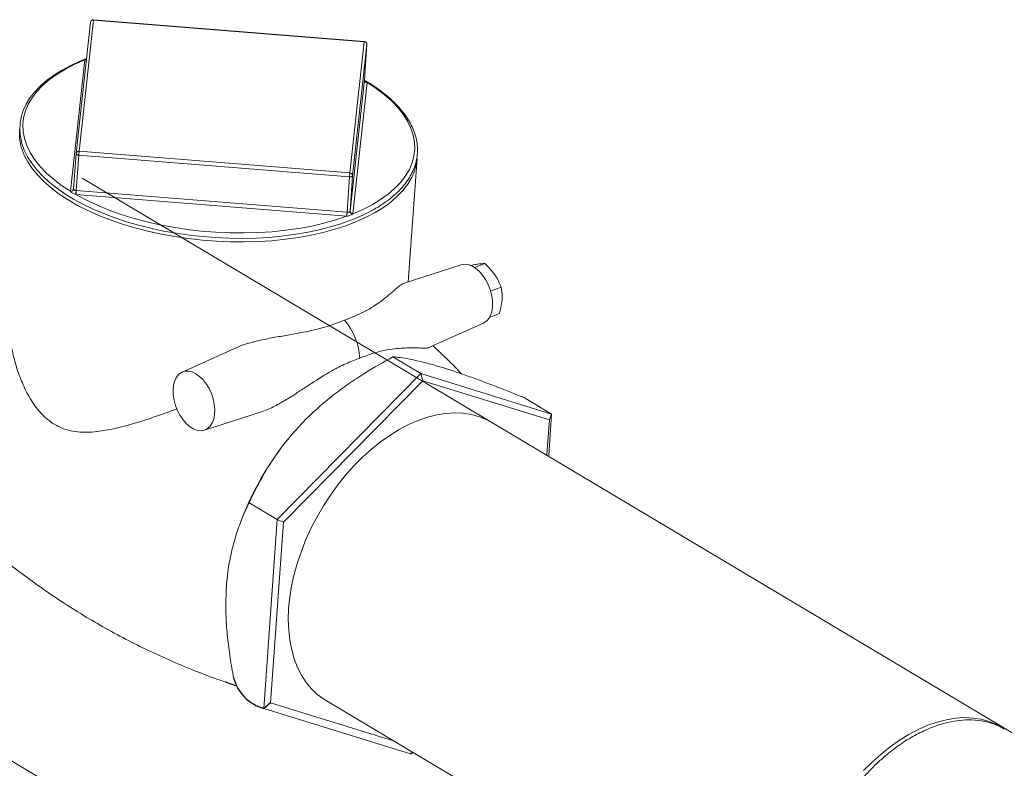
# Model space of a CAD drawing. Extents: x 19.1 to 29.8, y 0.6 to 8.7.
# Drawn here: x 21.8 to 22.1, y 3.9 to 4.1 of the extents above; entities that cross this region are included whole.
import ezdxf

# ---------------------------------------------------------------- set-up
doc = ezdxf.new("R2010")
doc.units = 0
doc.header["$MEASUREMENT"] = 0
doc.layers.get('0').update_dxf_attribs({"linetype": 'CONTINUOUS'})
doc.layers.add('D7', color=7, linetype='CONTINUOUS')

# ---------------------------------------------------------------- blocks, each defined once
blk = doc.blocks.new('A$C6A990A20')
at = {"lineweight": 15}
for p, q in [((2.724683843287099, 2.199679478056433), (2.720525700164917, 2.161707406902721)), ((2.7255674842412, 2.200318489832849), (2.721409486713345, 2.162346509328506)), ((2.803989521149749, 2.19404480779682), (2.7255674842412, 2.200318489832849)), ((2.804004469016196, 2.194148999097544), (2.725582577770869, 2.200422730479907)), ((2.799831377993133, 2.156072757294627), (2.803989521149749, 2.19404480779682)), ((2.804772162120148, 2.19324788322397), (2.800614018997965, 2.15527581207026)), ((2.804047074122142, 2.183026740343321), (2.804772162120148, 2.19324788322397)), ((2.71891233463656, 2.150798784689261), (2.723070186535626, 2.188770695195755)), ((2.799888930999959, 2.145054669189609), (2.804047074122142, 2.183026740343321)), ((2.804829454070532, 2.18222997128494), (2.800671310948349, 2.14425790013123)), ((2.804046750703439, 2.183015314269747), (2.804047922060764, 2.183034209218826)), ((2.804046892336547, 2.183017779843677), (2.804048047473348, 2.18304269435504)), ((2.721409486713345, 2.162346509328506), (2.799831377993133, 2.156072757294627)), ((2.719798351575395, 2.151461917487715), (2.720523439538955, 2.161683081019884)), ((2.720523439538955, 2.161683081019884), (2.720525700164917, 2.161707406902721)), ((2.720588465195863, 2.150991175190754), (2.721313553159437, 2.161212338722923)), ((2.799735590102433, 2.154938636035375), (2.721313553159437, 2.161212338722923)), ((2.816752970226649, 2.124536678161338), (2.819285794968597, 2.160240026680894)), ((2.993317583826585, 1.99307622083606), (2.722335915199384, 2.154524561706681)), ((2.799010502104426, 2.144717493154724), (2.799735590102433, 2.154938636035375)), ((2.799888930999959, 2.145054669189609), (2.800614018997965, 2.15527581207026)), ((2.719797503636773, 2.15145444861221), (2.719796091018342, 2.151437550301841)), ((2.720588465195863, 2.150991175190754), (2.799010502104426, 2.144717493154724)), ((2.798914307528495, 2.143583478063608), (2.720492561877496, 2.149857300095338)), ((2.83205734520563, 2.129466070763057), (2.815314498287211, 2.124073393269452)), ((2.838888503606274, 2.129857403802967), (2.835904671041963, 2.128712074121388)), ((2.843685239821344, 2.123013976854896), (2.840612705037135, 2.121834588862828)), ((2.843142705642368, 2.115366040158447), (2.840283551427095, 2.114268568149686)), ((2.822734822650492, 2.105529316487941), (2.83852794447208, 2.112608677531606)), ((2.76706517748659, 2.105516356667884), (2.751277735703983, 2.098439415767587)), ((2.820433129831944, 2.098005738395418), (2.812311952073888, 2.102844260062207)), ((2.820433129831944, 2.098005738395418), (2.778762497117331, 2.055768260410476)), ((2.820433129831944, 2.098005738395418), (2.8209585011728, 2.095935427593593)), ((2.858276259805852, 2.086289581900235), (2.820433129831944, 2.098005738395418)), ((2.8209585011728, 2.095935427593593), (2.78059008943487, 2.055017846380702)), ((2.85761902428165, 2.084585367572823), (2.8209585011728, 2.095935427593593)), ((2.858276259805852, 2.086289581900235), (2.850155082047781, 2.091128103567026)), ((2.757735309278846, 2.081616144972548), (2.773970254687757, 2.086845262440386)), ((2.857425434990663, 2.074295900475535), (2.858276259805852, 2.086289581900235)), ((2.858276259805852, 2.086289581900235), (2.85761902428165, 2.084585367572823)), ((2.856910882592377, 2.074602488436984), (2.85761902428165, 2.084585367572823)), ((2.783007844420712, 2.080313494752744), (2.782947658193809, 2.08024269225611)), ((2.778762497117331, 2.055768260410476), (2.77064131935926, 2.060606782077265)), ((2.768756065816991, 2.056422993907047), (2.768289582808681, 2.055220901913948)), ((2.778762497117331, 2.055768260410476), (2.774883357372406, 2.001084682623191)), ((2.78059008943487, 2.055017846380702), (2.776878895183234, 2.002701644459533)), ((2.778762497117331, 2.055768260410476), (2.78059008943487, 2.055017846380702)), ((2.851393075615935, 1.896738491810783), (2.670012797069479, 2.004803163440885)), ((2.812516137904797, 1.991668426195858), (2.776878895183234, 2.002701644459533)), ((2.792277818185799, 2.003744381052881), (2.893953719122951, 1.94316683130207)), ((2.817373738019459, 1.987929746719528), (2.774883357372406, 2.001084682623191))]:
    blk.add_line(p, q, dxfattribs=at)
at = {"lineweight": 15, "flags": 128}
for points in [[(2.723531039963863, 2.189154141239541), (2.721463345952348, 2.188330126721915), (2.718793761693437, 2.187091655063249), (2.716315714597986, 2.185754441217119), (2.714040602974055, 2.184323562275646), (2.711979218238017, 2.182804741518709), (2.710142412587349, 2.181204107382868), (2.708539617716244, 2.179528791389341), (2.707179949099174, 2.177787062318613), (2.706070664063223, 2.175988436375675), (2.705217652632047, 2.174143648893429), (2.704624472633274, 2.172263595633289), (2.704292143323062, 2.170358836979146), (2.704219085638332, 2.168438573235154), (2.704404788911763, 2.166510497771467), (2.704846740318761, 2.164582510763553), (2.705543994957981, 2.162660505421139), (2.706495038439787, 2.160751753583522), (2.707697173997847, 2.158864412824091), (2.709145125914663, 2.157007871825547), (2.710833357898483, 2.155191406315328), (2.712752467735118, 2.153424380000745), (2.714893454002155, 2.151714849383151), (2.717245366733199, 2.150071045994251), (2.719797104370745, 2.148499971633118), (2.722536430218188, 2.147008570141381), (2.725450955953395, 2.145602576279558), (2.728527479745996, 2.144288019750512), (2.731751895412973, 2.143070421275025), (2.735110327316637, 2.141954995109861), (2.738587674111333, 2.140945928417764), (2.742168342505128, 2.140048097506652), (2.745836005203291, 2.139264807005866), (2.749574917322821, 2.1385997034907), (2.753368138611652, 2.138055639998036), (2.757199335812732, 2.137634761422442), (2.761050634085766, 2.137339116308542), (2.76490557899044, 2.13716981207086), (2.768746435490716, 2.137127724911023), (2.772556512569711, 2.137213150275825), (2.776318360727817, 2.137425800067192), (2.780016096459651, 2.137764535706314), (2.783632324912151, 2.138228417774606), (2.787151739408333, 2.138815262737738), (2.790558596178204, 2.139522800976936), (2.793837643122476, 2.140348238940392), (2.796974526601094, 2.141288091020574), (2.800079042248928, 2.142386520773986), (2.800079042248928, 2.142386520773986)], [(2.723075040436857, 2.188802492365605), (2.720159616387537, 2.187530493448572), (2.717465746553689, 2.186146889748796), (2.715007771158842, 2.184658990765026), (2.712798579687774, 2.183074813570501), (2.71085024828918, 2.181402566923218), (2.709172589002538, 2.179651379491942), (2.70777512250638, 2.177830301904294), (2.706664959810102, 2.175949193397775), (2.705848076956205, 2.17401775199485), (2.705328738088571, 2.172046621413013), (2.705109520276824, 2.170046196415907), (2.705192156812405, 2.168026891850863), (2.705575504092341, 2.165999487625935), (2.706258157353876, 2.163975001769717), (2.707236005186363, 2.161963816629587), (2.708503891918898, 2.159977039868386), (2.710055727499014, 2.158024850747591), (2.711882399213355, 2.156117806197628), (2.713974733774098, 2.15426593408313), (2.716321579320525, 2.152479017879806), (2.718910096711046, 2.150766716018607)], [(2.800666602675893, 2.144226172959229), (2.803582026690766, 2.14549819252778), (2.806275896559061, 2.146881775576038), (2.808734132975918, 2.148369519045339), (2.81094306342499, 2.149953851754335), (2.812891655845579, 2.151625942887147), (2.814569054110212, 2.153377285832892), (2.815966520571923, 2.155198384072058), (2.817076683302648, 2.157079471927059), (2.817893827178555, 2.159010757815516), (2.818413166011755, 2.16098190904887), (2.818632122835925, 2.162982468908927), (2.818549747322354, 2.165001617959502), (2.818166254413644, 2.16702895218658), (2.817483746780884, 2.169053508040648), (2.816505898948396, 2.171064693180778), (2.815237751159405, 2.173051646107966), (2.81368606124251, 2.175003884575091), (2.811859243864948, 2.176910879778724), (2.809767054932994, 2.178762821891072), (2.807420063792225, 2.180549647445028), (2.804831546367271, 2.182261969957745)], [(2.817755469711205, 2.154793663362073), (2.817692153419816, 2.154668864854539), (2.816593629773994, 2.152821612199411), (2.815221835450448, 2.151031606976822), (2.813583238300129, 2.149307940670131), (2.811686309157952, 2.147659002320948), (2.809540362533713, 2.146093222841744), (2.807156279103712, 2.144618079406657), (2.804545667688121, 2.143241399179077), (2.801721788465773, 2.141969513910054), (2.79869862979378, 2.140809084688371), (2.795491048253016, 2.13976578503692), (2.792115496723031, 2.13884469220498), (2.788588282523495, 2.13805077214095), (2.784927218531738, 2.137387528640627), (2.78115055451136, 2.136858675493363), (2.777277086922172, 2.136466524068267), (2.77332587310821, 2.136213312826047), (2.769316954030433, 2.136100067149204), (2.765270310075412, 2.136127283354455), (2.761205745627567, 2.136295174856571), (2.757143757361863, 2.136602643299447), (2.75310492697314, 2.13704815191057), (2.749108525393925, 2.137629595891324), (2.745174837237006, 2.138344056132647), (2.741323795352077, 2.139187903160956), (2.737574428270637, 2.140156977869065), (2.733945151773501, 2.141246545648219), (2.730454551715784, 2.142450974405321), (2.72711923544853, 2.143764346355301), (2.723956593285525, 2.145180339124234), (2.720981946295456, 2.146691478767245), (2.718210354352738, 2.148290550111513), (2.715655390670737, 2.149969425101627), (2.71332978468455, 2.151719995765873), (2.711245331482207, 2.153533205079652), (2.709412460363925, 2.155400306479484), (2.707839852946837, 2.157311796033763), (2.70653589941826, 2.159258133072777), (2.705506780675055, 2.161229942259478), (2.704899442875305, 2.162775515473346)], [(2.721313553159437, 2.161212338722923), (2.721151525354561, 2.161233216611418), (2.720997560173007, 2.161268753721947), (2.720857642465592, 2.161317603696286), (2.7207365917773, 2.161378025405565), (2.720639689088291, 2.161447458277708), (2.720570006122689, 2.161523486421789), (2.720530815017757, 2.161603030018149), (2.720523439538955, 2.161683081019884)], [(2.800614018997965, 2.15527581207026), (2.800589359472074, 2.155198333930109), (2.80053369609529, 2.155126341363628), (2.800448757929747, 2.155062801561986), (2.80033853814685, 2.155009761805584), (2.800206392515225, 2.154969785264557), (2.800058287057997, 2.154943859312839), (2.799899113336981, 2.154933380478141), (2.799735590102433, 2.154938636035375)], [(2.719798351575395, 2.151461917487715), (2.719798139582128, 2.151460055431718), (2.71979818861087, 2.151458037861252), (2.719797685360053, 2.151456035809556), (2.719797734388795, 2.15145401823909), (2.719797783417537, 2.151452000668625), (2.719797280166706, 2.151449998616929), (2.719797329195448, 2.151447981046463), (2.719797378258637, 2.151445942824479)], [(2.720426634581845, 2.149863176955064), (2.723362386984409, 2.148284170599247), (2.726502746105798, 2.146801861640125), (2.72983079457865, 2.145424320296177), (2.733328971842699, 2.144158869683269), (2.736978782852834, 2.143011966470446), (2.740760888923493, 2.141990004804386), (2.744655277906237, 2.141098356870486), (2.748640742249084, 2.14034162196725), (2.752696857293873, 2.139724036107365), (2.756801274800569, 2.139248733078896), (2.760932951501378, 2.138918151703633), (2.765069533366205, 2.138734162777277), (2.769189127696738, 2.138697879606877), (2.773269720852529, 2.138809233458812), (2.777289936492554, 2.139067701664276), (2.781228307396933, 2.139471978281549), (2.785063566896742, 2.140020010834105), (2.788775984116175, 2.140708580202993), (2.792345130202239, 2.141534454093216), (2.795752634208004, 2.142492881235379), (2.79898024057977, 2.143578884847765)], [(2.83852794447208, 2.112608677531606), (2.838667665152432, 2.112675381052322), (2.839487191658339, 2.113251294074992), (2.840166169248736, 2.114075408387142), (2.840683244023896, 2.115121087230964), (2.841021329794149, 2.116354967321433), (2.841169985377778, 2.117737135120375), (2.841124107114371, 2.119223329363539), (2.840885407668981, 2.120765830041906), (2.840461424351819, 2.122314771487719), (2.839865783588028, 2.123820654155599), (2.839117847053348, 2.125234894000616), (2.838241580568425, 2.12651208074063), (2.837264915180359, 2.127611402412811), (2.836219309105235, 2.128497137531694), (2.83513841696703, 2.129141122946864), (2.834056954692887, 2.129522675233973), (2.833009916447157, 2.129629057238155), (2.83205734520563, 2.129466070763057)], [(2.755234517470118, 2.097956104287748), (2.754151034075282, 2.098469754113889), (2.753084900153031, 2.098714210139606), (2.752069537397706, 2.098681468176146), (2.751138014575833, 2.098372980716604), (2.750320457546, 2.097798031636223), (2.749642665814537, 2.096975678234056), (2.749126776519393, 2.095931987466917), (2.748789238550803, 2.094700776555008), (2.748640985036705, 2.093321269891334), (2.748686743325639, 2.091838047812374), (2.74892494658798, 2.09029877641589), (2.749348027415753, 2.0887529432534), (2.749942359452735, 2.087250006567247), (2.750688872487391, 2.085838566488952), (2.751563455070286, 2.084563963302807), (2.752538321920898, 2.08346699636342), (2.753581693364485, 2.082582930998868), (2.75466023630462, 2.081940345213917), (2.755739495836142, 2.081559766918446), (2.7567844172892, 2.081453362898502), (2.757761785858339, 2.081624590928737), (2.758639873806121, 2.082068108953418), (2.759390588180199, 2.082769679582006), (2.759989669538658, 2.083706518084799), (2.760418116486651, 2.084848605528048), (2.760662092627417, 2.086159206546675), (2.760713767998286, 2.087596253563795), (2.760571025470785, 2.089113611098236), (2.760239115281525, 2.090662412859936), (2.75972847380719, 2.092192823638406), (2.759055334145078, 2.093655915849922), (2.758241402794471, 2.095004328562117), (2.757312934650674, 2.096195186774498), (2.756299767251267, 2.097189559006988), (2.755234517470118, 2.097956104287748)], [(2.840906856077812, 2.083881105353097), (2.839535284025462, 2.084622232320594), (2.837379534071164, 2.08551272860706), (2.835097635098396, 2.086144838037496), (2.832703657920181, 2.086514741827209), (2.830212326612315, 2.086620175272905), (2.827638945698983, 2.086460392753766), (2.824999545368161, 2.086036485547513), (2.822310226417731, 2.085350901627942), (2.819587669267225, 2.084408103687748), (2.816848625221656, 2.083213745903562), (2.814109988459155, 2.081775204571295), (2.811388650677788, 2.080101342896153), (2.808701355191207, 2.078202606206924), (2.806064697755335, 2.076090526319554), (2.803494979975145, 2.073778229781793), (2.801007991550367, 2.071279919846068), (2.798619009999914, 2.068611041681622), (2.796342873889689, 2.065788069555225), (2.794193618760563, 2.062828331836554), (2.792184404038483, 2.059750141211401), (2.790327586537703, 2.056572416650251), (2.788634793137465, 2.053314801013272), (2.787116338266831, 2.049997381058921), (2.785781515575639, 2.046640579621418), (2.784638743700985, 2.043265143002536), (2.783694911075617, 2.039891743375199), (2.782955885352965, 2.036541388988104), (2.782426223389709, 2.03323454071537), (2.782109243095693, 2.029991725297965), (2.782006805955195, 2.026832852104439), (2.782119608146704, 2.023777435732686), (2.782446889560962, 2.020844290802101), (2.782986725334059, 2.018051506737141), (2.783735734589857, 2.015416307771622), (2.78468929915876, 2.012954992733349), (2.785841491176672, 2.010682652226983), (2.787185364342495, 2.008613308629732), (2.78871244407971, 2.006759753704953), (2.790413383554696, 2.005133450562116), (2.792277818185799, 2.003744381052881), (2.793121457539176, 2.003225277312035)], [(2.988553053693881, 1.995664424260855), (2.987181481641532, 1.996405551228352), (2.985025731687234, 1.997296047514818), (2.982743832714466, 1.997928156945254), (2.98034985553625, 1.998298060734967), (2.977858524228385, 1.998403494180663), (2.975285143315052, 1.998243711661524), (2.972645742984231, 1.997819804455271), (2.9699564240338, 1.9971342205357), (2.967233866883294, 1.996191422595506), (2.964494822837725, 1.99499706481132), (2.961756186075224, 1.993558523479053), (2.959034848293857, 1.991884661803911), (2.956347552807276, 1.989985925114682), (2.953710895371405, 1.987873845227312), (2.951141177591214, 1.98556154868955), (2.948654189166437, 1.983063238753826)]]:
    blk.add_lwpolyline(points, dxfattribs=at)
at = {"lineweight": 15}
for centre, radius, start, end in [((2.725515761665921, 2.199588415658638), 0.000837051897507522, 85.42608726744668, 173.7509067770956), ((2.725455909606641, 2.199542311998808), 0.0007841561892470059, 81.81983731200012, 169.9258892372112), ((2.726096165532628, 2.200295152456706), 0.0005291961271951326, 166.049773015473, 177.4724551557733), ((2.804505285541484, 2.194023981256581), 0.0005161847077876057, 165.9838171086848, 177.6876555447473), ((2.803973534086868, 2.193246338300755), 0.0007986295275821925, 0.1108369176452002, 88.8529695105822), ((2.803937725351009, 2.193314670310118), 0.0008370518975080119, 355.942221485361, 85.42608726746342), ((2.723147492663561, 2.189689466779999), 0.0009220181459321971, 265.1904190059668, 292.222458802335), ((2.724372419817787, 2.188588175758799), 0.001314961925691991, 170.6199097813904, 172.0214668761999), ((2.723169888230007, 2.189705373191014), 0.0009078490451374324, 264.0030633205272, 291.2481053942712), ((2.804829259475103, 2.183044800213947), 0.0007828335965596379, 181.9780202981718, 270.1673784267364), ((2.804844800800527, 2.18302755074056), 0.000797727090016468, 180.0582058075912, 268.8976717514434), ((2.804386280825046, 2.1822750167882), 0.000445456645340262, 354.1962114205563, 358.3216430936812), ((2.718305396838165, 2.167431225422405), 0.01419137895992106, 172.7999603843055, 199.151435886697), ((2.721298078331291, 2.161569945138714), 0.0007845149893143298, 81.8358706278523, 169.9086096531574), ((2.758579375835613, 2.158631360438147), 0.03735509320880965, 174.2922151082203, 176.0381018383482), ((2.804975103408811, 2.161322882892017), 0.01435160166996398, 332.9384695334192, 355.672809768816), ((2.836312398028884, 2.152420464295842), 0.03666338864587097, 174.2828898806977, 176.0616217282917), ((2.799815701873261, 2.155274593165775), 0.0007983180552376654, 0.08748156111724541, 88.87484288690294), ((2.719006253950926, 2.151560251035171), 0.000799339750854276, 263.0908238504464, 351.7783290720673), ((2.719465007336201, 2.150744103772505), 0.0005553711512000278, 174.3495987571568, 177.6665253630617), ((2.71902459553208, 2.151573976689624), 0.0007832784601220892, 261.7598883652576, 350.1715295227758), ((2.708445976234845, 2.151802665564444), 0.01213663011273465, 350.8044487080757, 356.1803627263983), ((2.682392424125343, 2.153650808522732), 0.0382885257345016, 354.3139832471148, 356.0168594906391), ((2.720550233052411, 2.150753792461465), 0.0002404417953643577, 80.85068446774028, 88.7097347798479), ((2.720737827053259, 2.152981441815381), 0.003133754376679624, 264.3009412960492, 265.5111205163511), ((2.799675609754875, 2.145080184172407), 0.0002148417276827181, 348.9193675218258, 353.1793540790924), ((2.800702106216608, 2.145041062672467), 0.0008156627649612758, 180.1523593912324, 267.5052852518337), ((2.800687138980326, 2.145055952196842), 0.0007982090114898706, 180.092094839925, 268.8637827190519), ((2.761381677039115, 2.147338328698567), 0.03771998481896843, 354.2870073241119, 356.0158016532022), ((2.799158976502529, 2.146620052011917), 0.003046414983286611, 265.3934003873379, 266.6364732054038), ((2.831546126351416, 2.142342656011071), 0.0325893414758315, 175.8250161710013, 177.8260471166073), ((2.799152907726072, 2.146556756713007), 0.001844768223357277, 265.5726869977131, 266.59265956267), ((2.800319715082725, 2.144293863578909), 0.0003534303641247539, 348.9582267616618, 354.1597368715279), ((2.784943035955113, 2.101698887470256), 0.01775470911821062, 2.346505023465544, 41.43829161860241), ((2.847042221541859, 2.025918176493684), 0.08401943860560292, 139.7164488116761, 158.7112325662294)]:
    blk.add_arc(centre, radius, start, end, dxfattribs=at)
for points, knots in [([(2.723075040436857, 2.188802492365605), (2.723147902397162, 2.18886688930542), (2.723267625287594, 2.188972702925268), (2.723451584788098, 2.189053057663406), (2.723523588673633, 2.189084509441386)], [0, 0, 0, 0, 0.608588383102881, 1, 1, 1, 1]), ([(2.800079042248928, 2.142386520773984), (2.8005809454115, 2.142583907496816), (2.802037831766928, 2.143156866674364), (2.804314779738252, 2.144185684374259), (2.806838970800062, 2.145501516178234), (2.809159463551044, 2.146913805790227), (2.811269665266313, 2.148414598619722), (2.813156306234152, 2.149998953139885), (2.814811563067, 2.151659098044389), (2.816225226841315, 2.153387540722095), (2.817389960612932, 2.155175208990418), (2.81829899994948, 2.157012102454884), (2.818949816872024, 2.158887417506087), (2.819339307251571, 2.160790558440866), (2.819468580301805, 2.16271191309397), (2.819338003268573, 2.164642423638337), (2.818950228205811, 2.166574487112843), (2.818306367984452, 2.168500809010162), (2.817408871861989, 2.170414649367761), (2.816259721732255, 2.172308102943767), (2.814863333619304, 2.174172537184125), (2.81322597123199, 2.175998849402999), (2.811354325919002, 2.177777553848671), (2.809262685302304, 2.179502278361229), (2.806940305653644, 2.181155870887746), (2.805168361508155, 2.182315691068611), (2.804119053912491, 2.182898010886403), (2.803973747832419, 2.182978649405005)], [0, 0, 0, 0, 0.02235941884056622, 0.06490322168413139, 0.1074737883330599, 0.1500615640048447, 0.1926591861710578, 0.2352473743079991, 0.2777880348470609, 0.3202400810669188, 0.3625516623765442, 0.4046721326748756, 0.4465661024655189, 0.4882503474327933, 0.5297810929173667, 0.5712686227951587, 0.6127888461989622, 0.6544471368467129, 0.6963046708550849, 0.7383791335663812, 0.7806379072035078, 0.8230370115297327, 0.8655230688411197, 0.9080612483273857, 0.9506146634225524, 0.9931612144039584, 1, 1, 1, 1]), ([(2.804139891358108, 2.182721474845989), (2.804141301958456, 2.182720174776755), (2.804148499984311, 2.182713540770209), (2.804103702330313, 2.18276387458239), (2.804050236169918, 2.182885738356996), (2.804054409312787, 2.182964049331089), (2.804056139635794, 2.18299651965016)], [0, 0, 0, 0, 0.0719010709278734, 0.3668975178473379, 0.7374947784965522, 1, 1, 1, 1]), ([(2.804080062771181, 2.182841657993173), (2.804104420035319, 2.182829513010462), (2.804269466082932, 2.182747217996413), (2.804502686171592, 2.182588380170236), (2.804725998469582, 2.182412981106765), (2.804806579246691, 2.182297691309367), (2.804831546367271, 2.182261969957745)], [0, 0, 0, 0, 0.06886968192921707, 0.4666644306685312, 0.8347514885539569, 1, 1, 1, 1]), ([(2.720426634581845, 2.149863176955064), (2.72027993636296, 2.149904275599173), (2.719971853841759, 2.149990587307599), (2.719572723649296, 2.150168425739954), (2.719231761379934, 2.150394542172544), (2.719015877411142, 2.150608076846623), (2.718935145961982, 2.15072914969107), (2.718910096711046, 2.150766716018607)], [0, 0, 0, 0, 0.2116427071689101, 0.4444731456882594, 0.6817988090792868, 0.9012689408978755, 1, 1, 1, 1]), ([(2.719797378258637, 2.151445942824479), (2.719798817087256, 2.151422247794825), (2.719803192740176, 2.151350188325893), (2.719874066798045, 2.151202848547204), (2.72004232813666, 2.151070003581141), (2.720278462124046, 2.151014315634638), (2.72046328374616, 2.151000885112177), (2.720555647194036, 2.150994173292707)], [0, 0, 0, 0, 0.1081135246656673, 0.3287863862456111, 0.5518657826359605, 0.7760477320693736, 1, 1, 1, 1]), ([(2.799043265287441, 2.14471524963087), (2.799088175320467, 2.144711891419981), (2.799224549361657, 2.144701693859222), (2.799441769309471, 2.144689175328313), (2.799666670805554, 2.144745609992022), (2.799832247196367, 2.144886919478889), (2.799868378005971, 2.144988230150064), (2.79988644633551, 2.145038893686603)], [0, 0, 0, 0, 0.1082794092842447, 0.3288018206022925, 0.5521046804544801, 0.7760160837544688, 1, 1, 1, 1]), ([(2.800666602675893, 2.144226172959229), (2.80059079845056, 2.144155388353392), (2.800431592490302, 2.14400672472555), (2.800074497342639, 2.143814822762124), (2.799661145578913, 2.143677199694309), (2.799285920096327, 2.143609984620921), (2.799052575798033, 2.143586244218469), (2.79898024057977, 2.143578884847765)], [0, 0, 0, 0, 0.2116056451032906, 0.4444195528195559, 0.6818187176960071, 0.9013658672158371, 1, 1, 1, 1]), ([(2.834575633423061, 2.129259711984339), (2.83479474153248, 2.129304702384538), (2.835591181708214, 2.129468238833892), (2.83624686854991, 2.129572658225733), (2.836722169835188, 2.129648350870443)], [0, 0, 0, 0, 0.2751093127869083, 1, 1, 1, 1]), ([(2.836722169835188, 2.129648350870443), (2.836784820426065, 2.129657669100069), (2.837259446516615, 2.129728261808545), (2.838053116181928, 2.129822097856334), (2.838608341462933, 2.129845563321064), (2.838888503606274, 2.129857403802967)], [0, 0, 0, 0, 0.07006026073139975, 0.5307600005944982, 1, 1, 1, 1]), ([(2.838888503606274, 2.129857403802967), (2.839418700276202, 2.129355726202389), (2.840488844880074, 2.128343144253858), (2.841353769970201, 2.127203763431616), (2.841790173156969, 2.126628881944837)], [0, 0, 0, 0, 0.4954439502964697, 1, 1, 1, 1]), ([(2.841790173156969, 2.126628881944837), (2.841846418683236, 2.126547579351151), (2.842272522054632, 2.125931649310594), (2.842974008409531, 2.124731366653677), (2.843446717002568, 2.123589930966242), (2.843685239821344, 2.123013976854896)], [0, 0, 0, 0, 0.07006074382196714, 0.5307643314526863, 1, 1, 1, 1]), ([(2.815324010577203, 2.124039614844031), (2.815128436410138, 2.123959296690121), (2.81468831533029, 2.123778548316436), (2.813605645402337, 2.122849986091218), (2.812065811467736, 2.121519000251796), (2.810052205204432, 2.119834074694065), (2.807242253163043, 2.117744941890109), (2.803438682333951, 2.115427855153632), (2.799981514129559, 2.114108675797159), (2.798253189877631, 2.113449185272071)], [0, 0, 0, 0, 0.08068951218726832, 0.1815840802007121, 0.312353699187532, 0.4436214126329117, 0.5747007256595938, 0.7873823294931772, 1, 1, 1, 1]), ([(2.843685239821344, 2.123013976854896), (2.843822317692048, 2.122124649025253), (2.844000861064391, 2.120966303122982), (2.843933087050036, 2.119681599035742), (2.843917346989418, 2.1193832351215)], [0, 0, 0, 0, 0.7677567019483529, 1, 1, 1, 1]), ([(2.749793655443487, 2.087790823092289), (2.748935465584513, 2.087473270214943), (2.746394408349662, 2.086533012033156), (2.742272937132544, 2.085099508612727), (2.737404786520361, 2.083548184681092), (2.732621362188628, 2.08223998802093), (2.728526427378331, 2.081421533638636), (2.725119446465659, 2.081040835439582), (2.722329599988431, 2.080982457437683), (2.719570480814784, 2.081261379084431), (2.716671431656668, 2.082018587374709), (2.713718943327709, 2.083480569828591), (2.711235279069431, 2.085525734164229), (2.709331325418805, 2.087681172480304), (2.707398682324385, 2.090372554110097), (2.705432527272553, 2.094021284905848), (2.703623463128029, 2.098618828654105), (2.702282955480928, 2.103284632076999), (2.701326349939752, 2.108071845073155), (2.700768326265621, 2.113011267464049), (2.700577175601556, 2.117443528852144), (2.70077603142764, 2.120199449332327), (2.700854791302081, 2.121290973554901)], [0, 0, 0, 0, 0.03114873707962842, 0.09222985203705733, 0.1533101197179335, 0.2158583016805909, 0.2783751868034993, 0.3163944984993172, 0.3543936810368371, 0.3937461580672369, 0.4330634201366471, 0.4812105211138792, 0.5309507222489441, 0.5621688678185063, 0.5934028378228283, 0.6575183362617606, 0.7161669271308765, 0.7748389177235718, 0.834964432081071, 0.8950940353347786, 0.9584503971185339, 1, 1, 1, 1]), ([(2.843917346989418, 2.119383235121502), (2.843781508719633, 2.118338077686131), (2.843609234005061, 2.117012573473227), (2.843224151382902, 2.115653489188057), (2.843142705642368, 2.115366040158447)], [0, 0, 0, 0, 0.7884980109426231, 1, 1, 1, 1]), ([(2.767071833930505, 2.105502950110777), (2.767174508831904, 2.105553942416305), (2.768292644067603, 2.106109251384531), (2.770614731046837, 2.106838009709627), (2.774249072402558, 2.107762939129204), (2.778210045995554, 2.108517528198744), (2.782384533371161, 2.109215402764832), (2.787250694348618, 2.110070485041874), (2.792685988989238, 2.111300642994934), (2.796397604346129, 2.112733061668273), (2.798253189877631, 2.113449185272071)], [0, 0, 0, 0, 0.009879712547641147, 0.1075906045840758, 0.2055363315136129, 0.3324731609593207, 0.4599025916529853, 0.5871479446515897, 0.7935986822752694, 1, 1, 1, 1]), ([(2.822722697550549, 2.105556734027138), (2.822671922388839, 2.105527383806127), (2.822425561479609, 2.105384976635172), (2.821413485210616, 2.105373635838792), (2.819697993582796, 2.105410427295661), (2.817607713902778, 2.105444992293432), (2.814510829842508, 2.105373302111845), (2.810724428938887, 2.104950740650381), (2.806425753145181, 2.103919178117337), (2.803934338605107, 2.102925138340034), (2.802682857614432, 2.102425814817087)], [0, 0, 0, 0, 0.02907854349191347, 0.1410889925676593, 0.2559165656858704, 0.3649861818229269, 0.4741077734379442, 0.6973085784447005, 0.8479528179574873, 1, 1, 1, 1]), ([(2.832207804198891, 2.09789436730175), (2.832048210908855, 2.09806567361921), (2.830220559377342, 2.100027461946128), (2.827458291103941, 2.102760282188795), (2.824771608029469, 2.105242726292223), (2.823897500884843, 2.10605038468243)], [0, 0, 0, 0, 0.06063423663367649, 0.6943791647880926, 1, 1, 1, 1]), ([(2.773965284353611, 2.086859496193856), (2.77459204918387, 2.0870761356071), (2.776435849637512, 2.087713439790637), (2.77937510938202, 2.089228972921914), (2.782660512272006, 2.091195699486034), (2.785771100652088, 2.09322398541922), (2.789759703106117, 2.09587297942824), (2.794007875597988, 2.09853403236734), (2.798639543569397, 2.100930465486051), (2.801330947345182, 2.101925834332206), (2.802682857614432, 2.102425814817087)], [0, 0, 0, 0, 0.05608164398327229, 0.1649795196304847, 0.2766171713263081, 0.382651571137833, 0.4887329792193598, 0.7057295836558488, 0.8521859851066652, 1, 1, 1, 1]), ([(2.786835476193477, 2.084490758837832), (2.788115370278081, 2.08573690024773), (2.79067528810393, 2.088229309304937), (2.794921643709618, 2.091733706965828), (2.79943065084699, 2.095047759823625), (2.805192226783337, 2.098852531975943), (2.80958132866856, 2.101313315300267), (2.812311952073888, 2.102844260062207)], [0, 0, 0, 0, 0.1741532337866863, 0.3483241097555737, 0.527009997637131, 0.7057353406899751, 1, 1, 1, 1]), ([(2.812311952073888, 2.102844260062207), (2.813022471079623, 2.102782866761173), (2.814443274064946, 2.102660100466837), (2.817040244957429, 2.102239550449404), (2.820088538039574, 2.101582930938065), (2.823294022645545, 2.100748773973306), (2.825623381479947, 2.1000443867261), (2.826592284706127, 2.099751394909546)], [0, 0, 0, 0, 0.2093666205541053, 0.4186639866182267, 0.6330567509541444, 0.8473689443742538, 1, 1, 1, 1]), ([(2.826592284706127, 2.099751394909546), (2.82775755435846, 2.099381558350778), (2.830088215958572, 2.098641846418769), (2.833990173391289, 2.097291480396143), (2.838156695804162, 2.095778130309661), (2.843505236360148, 2.093760381904206), (2.84760466517999, 2.092137661891719), (2.850155082047781, 2.091128103567026)], [0, 0, 0, 0, 0.1741539271039357, 0.3483261317231506, 0.52700931772677, 0.7057337820961608, 1, 1, 1, 1]), ([(2.77064131935926, 2.060606782077265), (2.771479743154362, 2.062348161897082), (2.773156308176656, 2.065830334652098), (2.77615149304707, 2.071023330399884), (2.779609627142097, 2.076143221809302), (2.783195176893191, 2.080667177355405), (2.78576608655894, 2.083367527458535), (2.786835476193477, 2.084490758837832)], [0, 0, 0, 0, 0.2093674651067603, 0.4186643686146221, 0.633057438763092, 0.8473674214674738, 1, 1, 1, 1]), ([(2.675265407322389, 2.06704295446278), (2.67675822096054, 2.065420870638761), (2.679907048176236, 2.06199937075381), (2.684973959011177, 2.056964887563206), (2.690398521940299, 2.051908377785184), (2.696025968227264, 2.047027001436035), (2.701837874441299, 2.042329589310068), (2.707822029323754, 2.037828217641975), (2.713965702753644, 2.033533750335451), (2.720254557468198, 2.029454786109801), (2.726675749938725, 2.025600394483918), (2.733213523742766, 2.021976953217511), (2.739854509311304, 2.018592250051086), (2.746581822324362, 2.015449075679374), (2.753382246999667, 2.012559615882108), (2.759106236661825, 2.010337433306594), (2.762570244818239, 2.009127314445431), (2.763730429054295, 2.008728761031861)], [0, 0, 0, 0, 0.06088421869563421, 0.1284245266353687, 0.1961013789343583, 0.2638683608983644, 0.3316835515772857, 0.399508845030587, 0.4673159976430343, 0.5350676955625279, 0.602736412077165, 0.6702932279281337, 0.737704005225226, 0.8049384827428618, 0.871966597426899, 0.9387562838945397, 0.9723200440348587, 0.9723200440348587, 0.9723200440348587, 0.9723200440348587]), ([(2.76408655414625, 2.036395241625872), (2.764129460306282, 2.036943089211904), (2.764312406918666, 2.039279044233025), (2.764864153248926, 2.043261227845203), (2.765943772834579, 2.048213569674429), (2.767378889100375, 2.052904569648488), (2.768969998501266, 2.057037971392981), (2.770132522369654, 2.059520335914662), (2.77064131935926, 2.060606782077265)], [0, 0, 0, 0, 0.05930359351634511, 0.252863260835607, 0.4464673315722777, 0.6456614379438842, 0.8449181143035633, 1, 1, 1, 1]), ([(2.766170967816596, 2.0099018290831), (2.765987762531854, 2.010850114636957), (2.765435119235423, 2.013805860469269), (2.764691628762794, 2.018749746539436), (2.764081722380443, 2.024735010335403), (2.763815825111198, 2.030669288567729), (2.763996317574286, 2.034486726807438), (2.76408655414625, 2.036395241625872)], [0.106324150594574, 0.106324150594574, 0.106324150594574, 0.106324150594574, 0.1994797226372018, 0.396877478352029, 0.5942149423930431, 0.7971291879760787, 1, 1, 1, 1]), ([(2.989388823881857, 1.995117126266837), (2.988866173241266, 1.995421442104079), (2.9875724426762, 1.996174722918263), (2.985338437872262, 1.996955363179825), (2.982445957585529, 1.997612986332689), (2.979229605577334, 1.997843784438198), (2.975790246556034, 1.997586060745051), (2.972674833271416, 1.99697460739872), (2.969941124490607, 1.99615802020723), (2.967623051513389, 1.995282728682112), (2.966220653409184, 1.99463319499458), (2.96559297744847, 1.994342481052425)], [0, 0, 0, 0, 0.08193615715571312, 0.2028186759277338, 0.3162204594666326, 0.4722495521689704, 0.6114572301535061, 0.7338428961706062, 0.8393980049006216, 0.9281188335428624, 1, 1, 1, 1]), ([(2.9893888238819, 1.995117126266824), (2.988866173241309, 1.995421442104067), (2.987572442676242, 1.99617472291825), (2.985338437872304, 1.996955363179812), (2.982445957585572, 1.997612986332677), (2.979229605577377, 1.997843784438186), (2.975790246556077, 1.997586060745038), (2.972674833271459, 1.996974607398708), (2.969941124490649, 1.996158020207218), (2.967623051513431, 1.9952827286821), (2.966220653409227, 1.994633194994567), (2.965592977448512, 1.994342481052413)], [0, 0, 0, 0, 0.08193615715571312, 0.2028186759277338, 0.3162204594666326, 0.4722495521689704, 0.6114572301535061, 0.7338428961706062, 0.8393980049006216, 0.9281188335428624, 1, 1, 1, 1]), ([(2.96559297744847, 1.994342481052425), (2.964161895292282, 1.993595683726373), (2.961283260150982, 1.992093493920634), (2.957007939763844, 1.989090528959559), (2.952819676756523, 1.985556798549069), (2.948790496108462, 1.981475370364408), (2.944993687578819, 1.976911676870265), (2.94150249683101, 1.971923696847477), (2.938388148091921, 1.966586023830085), (2.935719465277675, 1.960982489733699), (2.933741485593874, 1.955693806033495), (2.93235470115528, 1.950837106977795), (2.931584494805929, 1.947143253959018), (2.931258337772153, 1.944929746795589), (2.931161399866323, 1.944156506139711)], [0, 0, 0, 0, 0.0515346351415531, 0.1036624005623062, 0.1563830420804126, 0.2096977555076724, 0.2636045508541751, 0.3181044910513537, 0.3731973427078089, 0.4288834740614505, 0.4851626430242021, 0.527775826518421, 0.5707227366133873, 0.5940310647172626, 0.5940310647172626, 0.5940310647172626, 0.5940310647172626])]:
    blk.add_open_spline(points, degree=3, knots=knots, dxfattribs=at)
at = {"layer": 'D7', "color": 7, "linetype": 'Continuous'}
for p, q in [((2.763730429054295, 2.008728761031861), (2.767012375029939, 2.007629960428929)), ((2.776878895183234, 2.002701644459533), (2.774883357372406, 2.001084682623191)), ((2.817373738019459, 1.987929746719528), (2.817979560396427, 1.988413370231315))]:
    blk.add_line(p, q, dxfattribs=at)
blk.add_arc((2.778184157038144, 2.013059277209729), 0.01242119937627769, 194.726087586247, 254.5891188146157, dxfattribs=at)

msp = doc.modelspace()

# ---------------------------------------------------------------- block references
at = {"layer": 'D7', "color": 7, "linetype": 'Continuous'}
msp.add_blockref('A$C6A990A20', (19.06521438037974, 1.904934792518107), dxfattribs=at)

doc.saveas('drawing.dxf')
